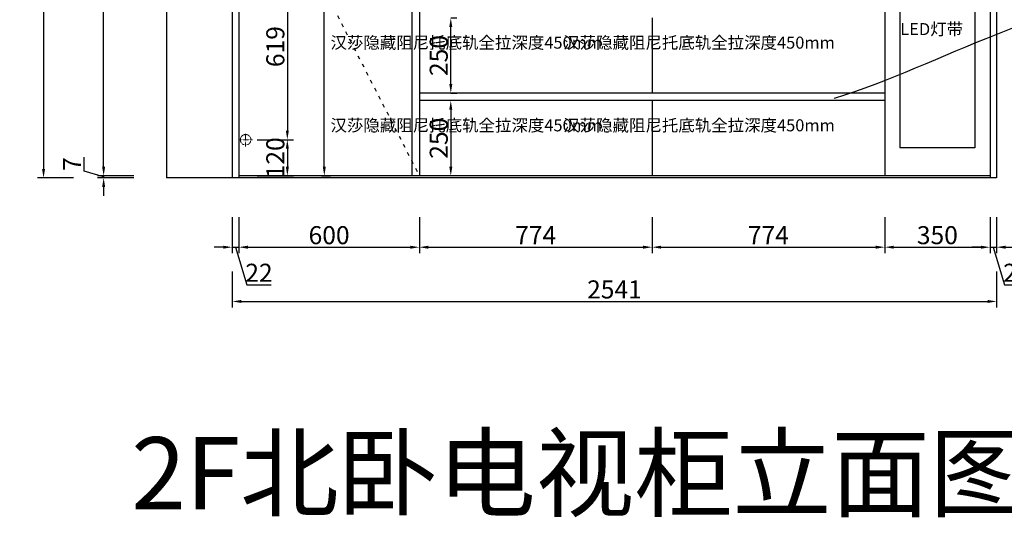
# Model space of a CAD drawing. Units: millimetres. Extents: x -276430 to -264745, y -1094359 to -1087004.
# Drawn here: x -275674 to -272401, y -1094359 to -1092704 of the extents above; entities that cross this region are included whole.
import ezdxf
from ezdxf import colors
from ezdxf.entities.mleader import LeaderData, LeaderLine
from ezdxf.math import Vec2, Vec3

# ---------------------------------------------------------------- set-up
doc = ezdxf.new("R2010")
doc.units = ezdxf.units.MM
doc.header["$PDMODE"] = 35
doc.linetypes.add('( Hidden )', pattern=[0.375, 0.25, -0.125])
doc.linetypes.add('0', pattern=[30, 12, -18])
doc.layers.add('-01 TEXT(文字)', color=2, linetype='Continuous')
doc.layers.add('文字', color=7, linetype='Continuous')
doc.layers.add('型材', color=42, linetype='Continuous', lineweight=5, transparency=0.1)
doc.styles.add('DIM_FONT', font='txt', dxfattribs={"width": 0.8})
doc.styles.add('宋体', font='txt')
doc.styles.add('宋体50注释', font='txt')
doc.styles.add('普通', font='txt', dxfattribs={"height": 67})
doc.dimstyles.new('家具标注', dxfattribs={"dimscale": 20, "dimtxt": 3, "dimasz": 1.5, "dimexe": 1, "dimexo": 2, "dimgap": 0.5, "dimtad": 1, "dimdec": 0, "dimzin": 0, "dimdsep": 46, "dimtxsty": 'DIM_FONT', "dimcen": 0.09, "dimclrd": 8, "dimclre": 8, "dimclrt": 2, "dimadec": 0, "dimazin": 0, "dimtfac": 1, "dimtdec": 0, "dimtmove": 1, "dimatfit": 3, "dimldrblk": 'A', "dimfxl": 2, "dimfxlon": 1, "dimtolj": 1, "dimtzin": 0, "dimlwd": -1, "dimlwe": -1, "dimarcsym": 0})

# ---------------------------------------------------------------- blocks, each defined once
blk = doc.blocks.new('*D19')
at = {"color": 8, "transparency": 16777216}
for p, q in [((-274967.6, -1093361), (-274967.6, -1093481)), ((-274945.6, -1093361), (-274945.6, -1093481)), ((-274997.6, -1093461), (-275027.6, -1093461)), ((-274967.6, -1093461), (-274945.6, -1093461)), ((-274967.6, -1093461), (-274945.6, -1093461)), ((-274956.6, -1093461), (-274919.1, -1093586)), ((-274915.6, -1093461), (-274885.6, -1093461)), ((-274919.1, -1093586), (-274838.3, -1093586))]:
    blk.add_line(p, q, dxfattribs=at)
for points in [[(-274997.6, -1093456), (-274997.6, -1093466), (-274967.6, -1093461)], [(-274915.6, -1093456), (-274915.6, -1093466), (-274945.6, -1093461)]]:
    blk.add_solid(points, dxfattribs=at)
at = {"layer": 'Defpoints', "color": 0, "transparency": 16777216}
for p in [(-274967.6, -1093230.7), (-274945.6, -1093230.7), (-274945.6, -1093461)]:
    blk.add_point(p, dxfattribs=at)
at = {"color": 2, "transparency": 16777216, "insert": (-274878.7, -1093546), "char_height": 60, "attachment_point": 5, "style": 'DIM_FONT'}
blk.add_mtext('\\A1;22', dxfattribs=at)
blk = doc.blocks.new('A')
for p, q in [((-1.44, 1.15), (-1.09, 1.44)), ((-1.44, 1.15), (-0.37, 0)), ((-1.09, 1.44), (0, 0)), ((-0.37, 0), (-2.13, 0)), ((-1.44, -1.15), (-0.37, 0)), ((-1.09, -1.44), (0, 0)), ((-1.44, -1.15), (-1.09, -1.44))]:
    blk.add_line(p, q)
for points in [[(-1.44, 1.15), (-1.09, 1.44), (-0.37, 0), (0, 0)], [(-1.44, -1.15), (-1.09, -1.44), (-0.37, 0), (0, 0)]]:
    blk.add_solid(points)
blk = doc.blocks.new('*D20')
at = {"color": 8, "transparency": 16777216}
for p, q in [((-274945.6, -1093361), (-274945.6, -1093481)), ((-274345.6, -1093361), (-274345.6, -1093481)), ((-274915.6, -1093461), (-274375.6, -1093461))]:
    blk.add_line(p, q, dxfattribs=at)
for points in [[(-274915.6, -1093456), (-274915.6, -1093466), (-274945.6, -1093461)], [(-274375.6, -1093456), (-274375.6, -1093466), (-274345.6, -1093461)]]:
    blk.add_solid(points, dxfattribs=at)
at = {"layer": 'Defpoints', "color": 0, "transparency": 16777216}
for p in [(-274945.6, -1093230.7), (-274345.6, -1093223.7), (-274345.6, -1093461)]:
    blk.add_point(p, dxfattribs=at)
at = {"color": 2, "transparency": 16777216, "insert": (-274645.6, -1093421), "char_height": 60, "attachment_point": 5, "style": 'DIM_FONT'}
blk.add_mtext('\\A1;600', dxfattribs=at)
blk = doc.blocks.new('*D21')
at = {"color": 8, "transparency": 16777216}
for p, q in [((-274345.6, -1093361), (-274345.6, -1093481)), ((-273572.1, -1093361), (-273572.1, -1093481)), ((-274315.6, -1093461), (-273602.1, -1093461))]:
    blk.add_line(p, q, dxfattribs=at)
for points in [[(-274315.6, -1093456), (-274315.6, -1093466), (-274345.6, -1093461)], [(-273602.1, -1093456), (-273602.1, -1093466), (-273572.1, -1093461)]]:
    blk.add_solid(points, dxfattribs=at)
at = {"layer": 'Defpoints', "color": 0, "transparency": 16777216}
for p in [(-274345.6, -1093223.7), (-273572.1, -1093223.7), (-273572.1, -1093461)]:
    blk.add_point(p, dxfattribs=at)
at = {"color": 2, "transparency": 16777216, "insert": (-273958.9, -1093421), "char_height": 60, "attachment_point": 5, "style": 'DIM_FONT'}
blk.add_mtext('\\A1;774', dxfattribs=at)
blk = doc.blocks.new('*D22')
at = {"color": 8, "transparency": 16777216}
for p, q in [((-273572.1, -1093361), (-273572.1, -1093481)), ((-272798.6, -1093361), (-272798.6, -1093481)), ((-273542.1, -1093461), (-272828.6, -1093461))]:
    blk.add_line(p, q, dxfattribs=at)
for points in [[(-273542.1, -1093456), (-273542.1, -1093466), (-273572.1, -1093461)], [(-272828.6, -1093456), (-272828.6, -1093466), (-272798.6, -1093461)]]:
    blk.add_solid(points, dxfattribs=at)
at = {"layer": 'Defpoints', "color": 0, "transparency": 16777216}
for p in [(-273572.1, -1093223.7), (-272798.6, -1093223.7), (-272798.6, -1093461)]:
    blk.add_point(p, dxfattribs=at)
at = {"color": 2, "transparency": 16777216, "insert": (-273185.4, -1093421), "char_height": 60, "attachment_point": 5, "style": 'DIM_FONT'}
blk.add_mtext('\\A1;774', dxfattribs=at)
blk = doc.blocks.new('*D23')
at = {"color": 8, "transparency": 16777216}
for p, q in [((-272798.6, -1093361), (-272798.6, -1093481)), ((-272448.6, -1093361), (-272448.6, -1093481)), ((-272768.6, -1093461), (-272478.6, -1093461))]:
    blk.add_line(p, q, dxfattribs=at)
for points in [[(-272768.6, -1093456), (-272768.6, -1093466), (-272798.6, -1093461)], [(-272478.6, -1093456), (-272478.6, -1093466), (-272448.6, -1093461)]]:
    blk.add_solid(points, dxfattribs=at)
at = {"layer": 'Defpoints', "color": 0, "transparency": 16777216}
for p in [(-272798.6, -1093223.7), (-272448.6, -1093230.7), (-272448.6, -1093461)]:
    blk.add_point(p, dxfattribs=at)
at = {"color": 2, "transparency": 16777216, "insert": (-272623.6, -1093421), "char_height": 60, "attachment_point": 5, "style": 'DIM_FONT'}
blk.add_mtext('\\A1;350', dxfattribs=at)
blk = doc.blocks.new('*D24')
at = {"color": 8, "transparency": 16777216}
for p, q in [((-272448.6, -1093361), (-272448.6, -1093481)), ((-272426.6, -1093361), (-272426.6, -1093481)), ((-272478.6, -1093461), (-272508.6, -1093461)), ((-272448.6, -1093461), (-272426.6, -1093461)), ((-272448.6, -1093461), (-272426.6, -1093461)), ((-272437.6, -1093461), (-272400.1, -1093586)), ((-272396.6, -1093461), (-272366.6, -1093461)), ((-272400.1, -1093586), (-272319.3, -1093586))]:
    blk.add_line(p, q, dxfattribs=at)
for points in [[(-272478.6, -1093456), (-272478.6, -1093466), (-272448.6, -1093461)], [(-272396.6, -1093456), (-272396.6, -1093466), (-272426.6, -1093461)]]:
    blk.add_solid(points, dxfattribs=at)
at = {"layer": 'Defpoints', "color": 0, "transparency": 16777216}
for p in [(-272448.6, -1093230.7), (-272426.6, -1093230.7), (-272426.6, -1093461)]:
    blk.add_point(p, dxfattribs=at)
at = {"color": 2, "transparency": 16777216, "insert": (-272359.7, -1093546), "char_height": 60, "attachment_point": 5, "style": 'DIM_FONT'}
blk.add_mtext('\\A1;22', dxfattribs=at)
blk = doc.blocks.new('*D25')
at = {"color": 8, "transparency": 16777216}
for p, q in [((-274967.6, -1093541.4), (-274967.6, -1093661.4)), ((-272426.6, -1093541.4), (-272426.6, -1093661.4)), ((-274937.6, -1093641.4), (-272456.6, -1093641.4))]:
    blk.add_line(p, q, dxfattribs=at)
for points in [[(-274937.6, -1093636.4), (-274937.6, -1093646.4), (-274967.6, -1093641.4)], [(-272456.6, -1093636.4), (-272456.6, -1093646.4), (-272426.6, -1093641.4)]]:
    blk.add_solid(points, dxfattribs=at)
at = {"layer": 'Defpoints', "color": 0, "transparency": 16777216}
for p in [(-274967.6, -1093230.7), (-272426.6, -1093230.7), (-272426.6, -1093641.4)]:
    blk.add_point(p, dxfattribs=at)
at = {"color": 2, "transparency": 16777216, "insert": (-273697.1, -1093601.4), "char_height": 60, "attachment_point": 5, "style": 'DIM_FONT'}
blk.add_mtext('\\A1;2541', dxfattribs=at)
blk = doc.blocks.new('*D26')
at = {"color": 8, "transparency": 16777216}
for p, q in [((-275460.1, -1093207.7), (-275460.1, -1093161.7)), ((-275395.1, -1093193.7), (-275395.1, -1093163.7)), ((-275395.1, -1093227.2), (-275460.1, -1093207.7)), ((-275295.1, -1093223.7), (-275415.1, -1093223.7)), ((-275295.1, -1093230.7), (-275415.1, -1093230.7)), ((-275395.1, -1093223.7), (-275395.1, -1093230.7)), ((-275395.1, -1093223.7), (-275395.1, -1093230.7)), ((-275395.1, -1093260.7), (-275395.1, -1093290.7))]:
    blk.add_line(p, q, dxfattribs=at)
for points in [[(-275400.1, -1093193.7), (-275390.1, -1093193.7), (-275395.1, -1093223.7)], [(-275400.1, -1093260.7), (-275390.1, -1093260.7), (-275395.1, -1093230.7)]]:
    blk.add_solid(points, dxfattribs=at)
at = {"layer": 'Defpoints', "color": 0, "transparency": 16777216}
for p in [(-275395.1, -1093230.7), (-275186.6, -1093230.7), (-274945.6, -1093223.7)]:
    blk.add_point(p, dxfattribs=at)
at = {"color": 2, "transparency": 16777216, "insert": (-275500.1, -1093184.7), "char_height": 60, "attachment_point": 5, "rotation": 90, "style": 'DIM_FONT'}
blk.add_mtext('\\A1;7', dxfattribs=at)
blk = doc.blocks.new('*D27')
at = {"color": 8, "transparency": 16777216}
for p, q in [((-275295.1, -1090875.7), (-275415.1, -1090875.7)), ((-275395.1, -1093193.7), (-275395.1, -1090905.7)), ((-275295.1, -1093223.7), (-275415.1, -1093223.7))]:
    blk.add_line(p, q, dxfattribs=at)
for points in [[(-275400.1, -1090905.7), (-275390.1, -1090905.7), (-275395.1, -1090875.7)], [(-275400.1, -1093193.7), (-275390.1, -1093193.7), (-275395.1, -1093223.7)]]:
    blk.add_solid(points, dxfattribs=at)
at = {"layer": 'Defpoints', "color": 0, "transparency": 16777216}
for p in [(-275395.1, -1090875.7), (-274945.6, -1090875.7), (-274945.6, -1093223.7)]:
    blk.add_point(p, dxfattribs=at)
at = {"color": 2, "transparency": 16777216, "insert": (-275435.1, -1092049.7), "char_height": 60, "attachment_point": 5, "rotation": 90, "style": 'DIM_FONT'}
blk.add_mtext('\\A1;2348', dxfattribs=at)
blk = doc.blocks.new('*D29')
at = {"color": 8, "transparency": 16777216}
for p, q in [((-275494.8, -1090868.7), (-275614.8, -1090868.7)), ((-275594.8, -1090898.7), (-275594.8, -1093200.7)), ((-275494.8, -1093230.7), (-275614.8, -1093230.7))]:
    blk.add_line(p, q, dxfattribs=at)
for points in [[(-275599.8, -1090898.7), (-275589.8, -1090898.7), (-275594.8, -1090868.7)], [(-275599.8, -1093200.7), (-275589.8, -1093200.7), (-275594.8, -1093230.7)]]:
    blk.add_solid(points, dxfattribs=at)
at = {"layer": 'Defpoints', "color": 0, "transparency": 16777216}
for p in [(-275186.6, -1090868.7), (-275594.8, -1093230.7), (-275186.6, -1093230.7)]:
    blk.add_point(p, dxfattribs=at)
at = {"color": 2, "transparency": 16777216, "insert": (-275634.8, -1092049.7), "char_height": 60, "attachment_point": 5, "rotation": 90, "style": 'DIM_FONT'}
blk.add_mtext('\\A1;2362', dxfattribs=at)
blk = doc.blocks.new('*D30')
at = {"color": 8, "transparency": 16777216}
for p, q in [((-272130.9, -1093193.7), (-272130.9, -1093163.7)), ((-272005.9, -1093189.7), (-272005.9, -1093143.7)), ((-272130.9, -1093227.2), (-272005.9, -1093189.7)), ((-272230.9, -1093223.7), (-272110.9, -1093223.7)), ((-272230.9, -1093230.7), (-272110.9, -1093230.7)), ((-272130.9, -1093223.7), (-272130.9, -1093230.7)), ((-272130.9, -1093223.7), (-272130.9, -1093230.7)), ((-272130.9, -1093260.7), (-272130.9, -1093290.7))]:
    blk.add_line(p, q, dxfattribs=at)
for points in [[(-272135.9, -1093193.7), (-272125.9, -1093193.7), (-272130.9, -1093223.7)], [(-272135.9, -1093260.7), (-272125.9, -1093260.7), (-272130.9, -1093230.7)]]:
    blk.add_solid(points, dxfattribs=at)
at = {"layer": 'Defpoints', "color": 0, "transparency": 16777216}
for p in [(-272448.6, -1093223.7), (-272426.6, -1093230.7), (-272130.9, -1093230.7)]:
    blk.add_point(p, dxfattribs=at)
at = {"color": 2, "transparency": 16777216, "insert": (-272045.9, -1093166.7), "char_height": 60, "attachment_point": 5, "rotation": 90, "style": 'DIM_FONT'}
blk.add_mtext('\\A1;7', dxfattribs=at)
blk = doc.blocks.new('*D31')
at = {"color": 8, "transparency": 16777216}
for p, q in [((-272230.9, -1092973.7), (-272110.9, -1092973.7)), ((-272130.9, -1093193.7), (-272130.9, -1093003.7)), ((-272230.9, -1093223.7), (-272110.9, -1093223.7))]:
    blk.add_line(p, q, dxfattribs=at)
for points in [[(-272135.9, -1093003.7), (-272125.9, -1093003.7), (-272130.9, -1092973.7)], [(-272135.9, -1093193.7), (-272125.9, -1093193.7), (-272130.9, -1093223.7)]]:
    blk.add_solid(points, dxfattribs=at)
at = {"layer": 'Defpoints', "color": 0, "transparency": 16777216}
for p in [(-272798.6, -1092973.7), (-272130.9, -1092973.7), (-272448.6, -1093223.7)]:
    blk.add_point(p, dxfattribs=at)
at = {"color": 2, "transparency": 16777216, "insert": (-272170.9, -1093098.7), "char_height": 60, "attachment_point": 5, "rotation": 90, "style": 'DIM_FONT'}
blk.add_mtext('\\A1;250', dxfattribs=at)
blk = doc.blocks.new('*D32')
at = {"color": 8, "transparency": 16777216}
for p, q in [((-272005.9, -1092923.7), (-272005.9, -1092842.8)), ((-272130.9, -1092918.7), (-272130.9, -1092888.7)), ((-272130.9, -1092961.2), (-272005.9, -1092923.7)), ((-272230.9, -1092948.7), (-272110.9, -1092948.7)), ((-272230.9, -1092973.7), (-272110.9, -1092973.7)), ((-272130.9, -1092948.7), (-272130.9, -1092973.7)), ((-272130.9, -1092948.7), (-272130.9, -1092973.7)), ((-272130.9, -1093003.7), (-272130.9, -1093033.7))]:
    blk.add_line(p, q, dxfattribs=at)
for points in [[(-272135.9, -1092918.7), (-272125.9, -1092918.7), (-272130.9, -1092948.7)], [(-272135.9, -1093003.7), (-272125.9, -1093003.7), (-272130.9, -1092973.7)]]:
    blk.add_solid(points, dxfattribs=at)
at = {"layer": 'Defpoints', "color": 0, "transparency": 16777216}
for p in [(-272798.6, -1092948.7), (-272798.6, -1092973.7), (-272130.9, -1092973.7)]:
    blk.add_point(p, dxfattribs=at)
at = {"color": 2, "transparency": 16777216, "insert": (-272045.9, -1092883.3), "char_height": 60, "attachment_point": 5, "rotation": 90, "style": 'DIM_FONT'}
blk.add_mtext('\\A1;25', dxfattribs=at)
blk = doc.blocks.new('*D33')
at = {"color": 8, "transparency": 16777216}
for p, q in [((-272230.9, -1092698.7), (-272110.9, -1092698.7)), ((-272130.9, -1092918.7), (-272130.9, -1092728.7)), ((-272230.9, -1092948.7), (-272110.9, -1092948.7))]:
    blk.add_line(p, q, dxfattribs=at)
for points in [[(-272135.9, -1092728.7), (-272125.9, -1092728.7), (-272130.9, -1092698.7)], [(-272135.9, -1092918.7), (-272125.9, -1092918.7), (-272130.9, -1092948.7)]]:
    blk.add_solid(points, dxfattribs=at)
at = {"layer": 'Defpoints', "color": 0, "transparency": 16777216}
for p in [(-272798.6, -1092698.7), (-272130.9, -1092698.7), (-272798.6, -1092948.7)]:
    blk.add_point(p, dxfattribs=at)
at = {"color": 2, "transparency": 16777216, "insert": (-272170.9, -1092823.7), "char_height": 60, "attachment_point": 5, "rotation": 90, "style": 'DIM_FONT'}
blk.add_mtext('\\A1;250', dxfattribs=at)
blk = doc.blocks.new('*U17')
at = {"linetype": '( Hidden )'}
for p, q in [((-12.3, 4.5), (32.7, 4.5)), ((10.2, 27), (10.2, -18))]:
    blk.add_line(p, q, dxfattribs=at)
blk.add_circle((10.2, 4.5), 17.5, dxfattribs=at)
blk = doc.blocks.new('*D80')
at = {"color": 8, "transparency": 16777216}
for p, q in [((-274884.4, -1092484.4), (-274764.4, -1092484.4)), ((-274784.4, -1092514.4), (-274784.4, -1093073.7)), ((-274884.4, -1093103.7), (-274764.4, -1093103.7))]:
    blk.add_line(p, q, dxfattribs=at)
for points in [[(-274789.4, -1092514.4), (-274779.4, -1092514.4), (-274784.4, -1092484.4)], [(-274789.4, -1093073.7), (-274779.4, -1093073.7), (-274784.4, -1093103.7)]]:
    blk.add_solid(points, dxfattribs=at)
at = {"layer": 'Defpoints', "color": 0, "transparency": 16777216}
for p in [(-274945.6, -1092484.4), (-274945.6, -1093103.7), (-274784.4, -1093103.7)]:
    blk.add_point(p, dxfattribs=at)
at = {"color": 2, "transparency": 16777216, "insert": (-274824.4, -1092794), "char_height": 60, "attachment_point": 5, "rotation": 90, "style": 'DIM_FONT'}
blk.add_mtext('\\A1;619', dxfattribs=at)
blk = doc.blocks.new('*D81')
at = {"color": 8, "transparency": 16777216}
for p, q in [((-274884.4, -1093103.7), (-274764.4, -1093103.7)), ((-274784.4, -1093133.7), (-274784.4, -1093193.7)), ((-274884.4, -1093223.7), (-274764.4, -1093223.7))]:
    blk.add_line(p, q, dxfattribs=at)
for points in [[(-274789.4, -1093133.7), (-274779.4, -1093133.7), (-274784.4, -1093103.7)], [(-274789.4, -1093193.7), (-274779.4, -1093193.7), (-274784.4, -1093223.7)]]:
    blk.add_solid(points, dxfattribs=at)
at = {"layer": 'Defpoints', "color": 0, "transparency": 16777216}
for p in [(-274945.6, -1093103.7), (-274945.6, -1093223.7), (-274784.4, -1093223.7)]:
    blk.add_point(p, dxfattribs=at)
at = {"color": 2, "transparency": 16777216, "insert": (-274824.4, -1093163.7), "char_height": 60, "attachment_point": 5, "rotation": 90, "style": 'DIM_FONT'}
blk.add_mtext('\\A1;120', dxfattribs=at)
blk = doc.blocks.new('*D82')
at = {"color": 8, "transparency": 16777216}
for p, q in [((-274671.2, -1090875.7), (-274641.5, -1090875.7)), ((-274661.5, -1093193.7), (-274661.5, -1090905.7)), ((-274671.2, -1093223.7), (-274641.5, -1093223.7))]:
    blk.add_line(p, q, dxfattribs=at)
for points in [[(-274666.5, -1090905.7), (-274656.5, -1090905.7), (-274661.5, -1090875.7)], [(-274666.5, -1093193.7), (-274656.5, -1093193.7), (-274661.5, -1093223.7)]]:
    blk.add_solid(points, dxfattribs=at)
at = {"layer": 'Defpoints', "color": 0, "transparency": 16777216}
for p in [(-274711.2, -1090875.7), (-274661.5, -1090875.7), (-274711.2, -1093223.7)]:
    blk.add_point(p, dxfattribs=at)
at = {"color": 2, "transparency": 16777216, "insert": (-274701.5, -1092049.7), "char_height": 60, "attachment_point": 5, "rotation": 90, "style": 'DIM_FONT'}
blk.add_mtext('\\A1;2348', dxfattribs=at)
blk = doc.blocks.new('*D96')
at = {"color": 8, "transparency": 16777216}
for p, q in [((-274241.1, -1092698.7), (-274221.1, -1092698.7)), ((-274241.1, -1092918.7), (-274241.1, -1092728.7)), ((-274241.1, -1092948.7), (-274221.1, -1092948.7))]:
    blk.add_line(p, q, dxfattribs=at)
for points in [[(-274246.1, -1092728.7), (-274236.1, -1092728.7), (-274241.1, -1092698.7)], [(-274246.1, -1092918.7), (-274236.1, -1092918.7), (-274241.1, -1092948.7)]]:
    blk.add_solid(points, dxfattribs=at)
at = {"layer": 'Defpoints', "color": 0, "transparency": 16777216}
for p in [(-274245.3, -1092698.7), (-274241.1, -1092698.7), (-274245.3, -1092948.7)]:
    blk.add_point(p, dxfattribs=at)
at = {"color": 2, "transparency": 16777216, "insert": (-274281.1, -1092823.7), "char_height": 60, "attachment_point": 5, "rotation": 90, "style": 'DIM_FONT'}
blk.add_mtext('\\A1;250', dxfattribs=at)
blk = doc.blocks.new('*D97')
at = {"color": 8, "transparency": 16777216}
for p, q in [((-274241.1, -1092973.7), (-274261.1, -1092973.7)), ((-274241.1, -1093003.7), (-274241.1, -1093193.7)), ((-274241.1, -1093223.7), (-274261.1, -1093223.7))]:
    blk.add_line(p, q, dxfattribs=at)
for points in [[(-274246.1, -1093003.7), (-274236.1, -1093003.7), (-274241.1, -1092973.7)], [(-274246.1, -1093193.7), (-274236.1, -1093193.7), (-274241.1, -1093223.7)]]:
    blk.add_solid(points, dxfattribs=at)
at = {"layer": 'Defpoints', "color": 0, "transparency": 16777216}
for p in [(-274241.1, -1092973.7), (-274241.1, -1093223.7), (-274241.1, -1093223.7)]:
    blk.add_point(p, dxfattribs=at)
at = {"color": 2, "transparency": 16777216, "insert": (-274281.1, -1093098.7), "char_height": 60, "attachment_point": 5, "rotation": 90, "style": 'DIM_FONT'}
blk.add_mtext('\\A1;250', dxfattribs=at)

msp = doc.modelspace()

# ---------------------------------------------------------------- linework, layer by layer
for p, q in [((-275186.6, -1090868.7), (-275186.6, -1093230.7)), ((-272426.6, -1090868.7), (-272426.6, -1093230.7)), ((-272426.6, -1093230.7), (-275186.6, -1093230.7))]:
    msp.add_line(p, q)
at = {"color": 136}
for p, q in [((-274967.6, -1090868.7), (-274967.6, -1093230.7)), ((-274945.6, -1090868.7), (-274945.6, -1093230.7)), ((-274370.6, -1090875.7), (-274370.6, -1093223.7)), ((-274345.6, -1090875.7), (-274345.6, -1093223.7)), ((-272798.6, -1090875.7), (-272798.6, -1093223.7)), ((-272448.6, -1090868.7), (-272448.6, -1093230.7)), ((-272748.6, -1090968.7), (-272748.6, -1093130.7)), ((-272498.6, -1090968.7), (-272498.6, -1093130.7)), ((-273572.1, -1092698.7), (-273572.1, -1092948.7)), ((-272798.6, -1092948.7), (-274345.6, -1092948.7)), ((-272798.6, -1092973.7), (-274345.6, -1092973.7)), ((-273572.1, -1092973.7), (-273572.1, -1093223.7)), ((-272498.6, -1093130.7), (-272748.6, -1093130.7)), ((-274345.6, -1093223.7), (-274945.6, -1093223.7)), ((-272448.6, -1093223.7), (-274345.6, -1093223.7))]:
    msp.add_line(p, q, dxfattribs=at)
at = {"color": 250, "linetype": '0'}
msp.add_lwpolyline([(-274345.6, -1090875.7), (-274945.6, -1092049.7), (-274345.6, -1093223.7)], dxfattribs=at)

# ---------------------------------------------------------------- block references
at = {"layer": '型材'}
msp.add_blockref('*U17', (-274933.3, -1093108.3), dxfattribs=at)

# ---------------------------------------------------------------- texts
at = {"layer": '-01 TEXT(文字)', "color": 0, "insert": (-275303.5, -1094092.6), "char_height": 240, "width": 3807.957, "attachment_point": 1, "style": '宋体'}
msp.add_mtext('2F北卧电视柜立面图', dxfattribs=at)
at = {"layer": '文字', "color": 1, "lineweight": -3, "ltscale": 0.2, "insert": (-272538.3, -1092715.8), "char_height": 40, "width": 192.119, "attachment_point": 3, "style": '普通'}
msp.add_mtext('{\\fSimSun|b0|i0|c134|p2;LED灯带}', dxfattribs=at)
at = {"layer": '文字', "lineweight": -3, "ltscale": 0.2, "char_height": 40.077, "width": 484.068, "attachment_point": 3, "style": '普通'}
for insert in [(-273737.9, -1092760.7), (-272964.4, -1092760.7), (-273737.9, -1093035.7), (-272964.4, -1093035.7)]:
    msp.add_mtext('{\\fSimSun|b0|i0|c134|p2;汉莎隐藏阻尼托底轨全拉深度450mm}', dxfattribs=dict(at, insert=insert))

# ---------------------------------------------------------------- dimensions: what is measured, and where the dimension line sits
for base, p1, p2, angle, picture, middle in [((-275594.8, -1093230.7), (-275186.6, -1090868.7), (-275186.6, -1093230.7), 270, '*D29', (-275634.8, -1092049.7)), ((-275395.1, -1090875.7), (-274945.6, -1093223.7), (-274945.6, -1090875.7), 270, '*D27', (-275435.1, -1092049.7)), ((-274784.4, -1093103.7), (-274945.6, -1092484.4), (-274945.6, -1093103.7), 90, '*D80', (-274824.4, -1092794)), ((-272130.9, -1092698.7), (-272798.6, -1092948.7), (-272798.6, -1092698.7), 270, '*D33', (-272170.9, -1092823.7)), ((-272130.9, -1092973.7), (-272798.6, -1092948.7), (-272798.6, -1092973.7), 270, '*D32', (-272045.9, -1092913.7)), ((-272130.9, -1092973.7), (-272448.6, -1093223.7), (-272798.6, -1092973.7), 270, '*D31', (-272170.9, -1093098.7)), ((-274784.4, -1093223.7), (-274945.6, -1093103.7), (-274945.6, -1093223.7), 90, '*D81', (-274824.4, -1093163.7)), ((-275395.1, -1093230.7), (-274945.6, -1093223.7), (-275186.6, -1093230.7), 270, '*D26', (-275500.1, -1093197.7)), ((-272130.9, -1093230.7), (-272448.6, -1093223.7), (-272426.6, -1093230.7), 270, '*D30', (-272045.9, -1093179.7))]:
    dim = msp.add_linear_dim(base=base, p1=p1, p2=p2, angle=angle, dimstyle='家具标注', override={"dimfxl": 5, "dimarcsym": 1})
    dim.commit()
    dim.dimension.update_dxf_attribs({"geometry": picture, "text_midpoint": middle})
for p1, p2, distance, picture, middle in [((-274711.2, -1093223.7), (-274711.2, -1090875.7), -49.7, '*D82', (-274701.5, -1092049.7)), ((-274245.3, -1092948.7), (-274245.3, -1092698.7), -4.2, '*D96', (-274281.1, -1092823.7)), ((-274241.1, -1092973.7), (-274241.1, -1093223.7), 0, '*D97', (-274281.1, -1093098.7))]:
    dim = msp.add_aligned_dim(p1=p1, p2=p2, distance=distance, dimstyle='家具标注', override={"dimfxl": 5, "dimarcsym": 1})
    dim.commit()
    dim.dimension.update_dxf_attribs({"geometry": picture, "text_midpoint": middle})
for base, p1, p2, picture, middle in [((-274945.6, -1093461), (-274967.6, -1093230.7), (-274945.6, -1093230.7), '*D19', (-274909.1, -1093546)), ((-272426.6, -1093641.4), (-274967.6, -1093230.7), (-272426.6, -1093230.7), '*D25', (-273697.1, -1093601.4)), ((-274345.6, -1093461), (-274945.6, -1093230.7), (-274345.6, -1093223.7), '*D20', (-274645.6, -1093421)), ((-273572.1497795, -1093460.9602055), (-274345.6497795, -1093223.7116441), (-273572.1497795, -1093223.7116441), '*D21', (-273958.8997795, -1093420.9602055)), ((-272798.6497795, -1093460.9602055), (-273572.1497795, -1093223.7116441), (-272798.6497795, -1093223.7116441), '*D22', (-273185.3997795, -1093420.9602055)), ((-272448.6, -1093461), (-272798.6, -1093223.7), (-272448.6, -1093230.7), '*D23', (-272623.6, -1093421)), ((-272426.6, -1093461), (-272448.6, -1093230.7), (-272426.6, -1093230.7), '*D24', (-272390.1, -1093546))]:
    dim = msp.add_linear_dim(base=base, p1=p1, p2=p2, dimstyle='家具标注', override={"dimfxl": 5, "dimarcsym": 1})
    dim.commit()
    dim.dimension.update_dxf_attribs({"geometry": picture, "text_midpoint": middle})

# ---------------------------------------------------------------- leaders
at = {"ltscale": 50}
ml = msp.add_multileader_mtext('Standard', dxfattribs=at)
ml.set_content('免拉条43', color=6, style='宋体50注释')
ml.set_leader_properties(color=6)
ml.build(insert=Vec2(0, 0))
ml.multileader.update_dxf_attribs({"leader_type": 2, "has_text_frame": 1, "dogleg_length": 0.36})
ctx = ml.context
ctx.base_point, ctx.char_height, ctx.landing_gap_size, ctx.plane_origin = Vec3(-271878.5, -1092625.7), 60, 6, Vec3(-271094.5, -1092541.7)
notes = []
notes.append((ctx, [(0, (1, 1, 0), (-271878.8, -1092625.7), (1, 0), 0.36, [(0, [(-272969.1, -1092967)], 0, [])])]))
ctx.mtext.insert, ctx.mtext.width, ctx.mtext.flow_direction = Vec3(-271872.5, -1092591.3), 455.265, 5
for ctx, leaders in notes:
    for number, flags, end, landing, length, lines in leaders:
        leader = LeaderData()
        leader.index, (leader.has_last_leader_line, leader.has_dogleg_vector, leader.attachment_direction) = number, flags
        leader.last_leader_point, leader.dogleg_vector, leader.dogleg_length = Vec3(end), Vec3(landing), length
        for number, points, colour, breaks in lines:
            line = LeaderLine()
            line.index, line.vertices, line.color, line.breaks = number, Vec3.list(points), colors.encode_raw_color(colour), breaks
            leader.lines.append(line)
        ctx.leaders.append(leader)

doc.saveas('drawing.dxf')
